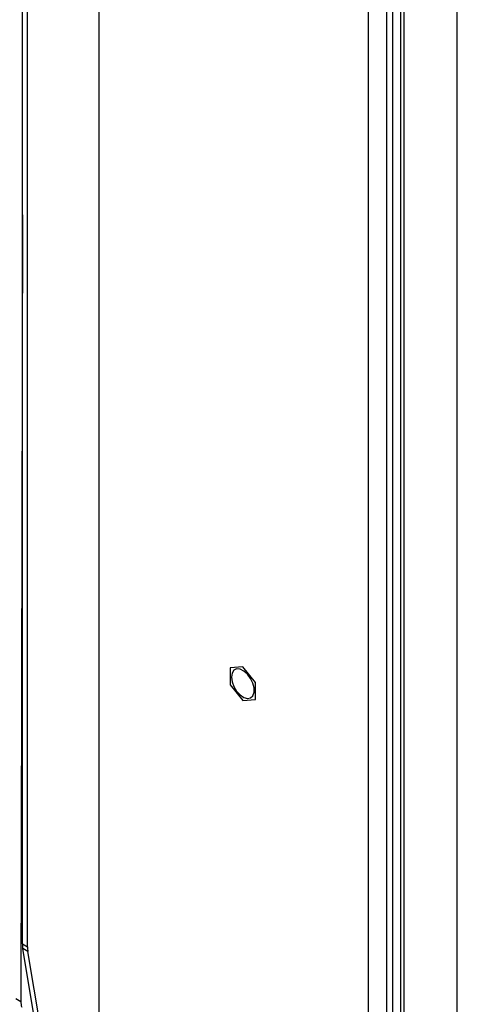
# Model space of a CAD drawing. Units: inches. Extents: x 0.4 to 16.6, y 0.2 to 10.8.
# Drawn here: x 3.1 to 3.3, y 1.5 to 2 of the extents above; entities that cross this region are included whole.
import ezdxf

# ---------------------------------------------------------------- set-up
doc = ezdxf.new("R2010")
doc.units = ezdxf.units.IN
doc.header["$MEASUREMENT"] = 0

msp = doc.modelspace()

# ---------------------------------------------------------------- linework, layer by layer
at = {"color": 7, "linetype": 'Continuous', "lineweight": 25}
for p, q in [((3.118829024703516, 2.196264302901034), (3.118829024703515, 1.871893465379418)), ((3.085665716665869, 1.552434634450138), (3.085665716665865, 2.179691218231032)), ((3.087893103026607, 1.551148791674017), (3.087893103026605, 2.178405375454912)), ((3.274640003938001, 1.337101688304742), (3.274640003938001, 2.072784269253544)), ((3.236067329024245, 1.353156088423628), (3.236067329024244, 2.000456600239485)), ((3.243845503617297, 1.998797403646667), (3.243845503617298, 1.353156088423627)), ((3.246454727639898, 1.998926839062199), (3.246454727639898, 1.354376572105768)), ((3.250014653675084, 1.999494995337232), (3.250014653675084, 1.371593954170168)), ((3.251446901515082, 1.998786614754072), (3.251446901515082, 1.369597836336761)), ((3.118829024703514, 1.872301735785364), (3.118829024703515, 1.840864914527762)), ((3.085665716665867, 1.869325626207175), (3.084998253372182, 1.527446037936654)), ((3.118829024703517, 1.841273184933703), (3.118829024703518, 1.516902347412086)), ((3.175980512710176, 1.672343036538594), (3.175980512710173, 1.665123980318973)), ((3.181436598553178, 1.672887011821949), (3.17602259967365, 1.672402918738529)), ((3.186934771359642, 1.666103456112037), (3.181520772480122, 1.672838419248242)), ((3.176022599673647, 1.665015505545332), (3.181436598553169, 1.658280542409129)), ((3.186976858323114, 1.658775925118774), (3.186976858323116, 1.665994981338397)), ((3.181520772480118, 1.658231949835423), (3.18693477135964, 1.65871604291884)), ((3.085665716665869, 1.552434634450138), (3.087893103026607, 1.551148791674017)), ((3.088054241139606, 1.549114952366981), (3.085826854778869, 1.550400795143102)), ((3.096588449027028, 1.486135791289532), (3.085826854778869, 1.550400795143102)), ((3.098815835387765, 1.484849948513411), (3.088054241139606, 1.549114952366981)), ((3.082770867011445, 1.528731880712775), (3.084998253372182, 1.527446037936654))]:
    msp.add_line(p, q, dxfattribs=at)
at = {"color": 7, "linetype": 'Continuous', "lineweight": 25, "flags": 128}
msp.add_lwpolyline([(3.176511260378804, 1.668427114321461), (3.176780409174418, 1.666409197192402), (3.177558689112979, 1.664299200110627), (3.178761761486889, 1.662325773999924), (3.180259254736843, 1.660702770200248), (3.181888892233205, 1.659606066356792), (3.183474077466815, 1.65915450734811), (3.184843031020927, 1.659397026599451), (3.185847405536449, 1.660307343386859), (3.186378361450151, 1.661786810761398), (3.186378361450151, 1.663675105476734), (3.185847405536449, 1.665767601500551), (3.184843031020927, 1.667837544420246), (3.183474077466815, 1.669660623801996), (3.181888892233205, 1.671039280706798), (3.180259254736842, 1.67182411626695), (3.178761761486889, 1.671930081371532), (3.177558689112979, 1.671345693057244), (3.176780409174418, 1.670134278865658), (3.176511260378804, 1.668427114321461)], dxfattribs=at)
at = {"color": 7, "linetype": 'Continuous', "lineweight": 25}
for centre, radius, start, end in [((3.1789475064773, 1.670302477520106), 0.003600962804874111, 144.3170241765398, 145.481632830032), ((3.177263302909549, 1.665560667494871), 0.008431590462543156, 59.67245506572471, 60.33292146201358), ((3.189487621018549, 1.67030218084126), 0.01446567438812401, 200.9752526374457, 201.4361071035017), ((3.173469750044879, 1.660816780827879), 0.01446567435576921, 20.97525263664538, 21.43610710373313), ((3.185694068039977, 1.665558294018151), 0.008431590295651527, 239.6724550617512, 240.3329214711345), ((3.184009864561016, 1.660816484133775), 0.003600962798757306, 324.3170241749767, 325.4816328304425), ((3.09799969720757, 1.552388534663116), 0.01233406669324537, 179.7858508918226, 189.2741453040832), ((3.10022708356781, 1.551102691886951), 0.01233406669274771, 179.7858508916055, 189.2741453042506), ((3.092132782916394, 1.527313352914695), 0.007135763248054794, 178.9345596750389, 199.8083150586824)]:
    msp.add_arc(centre, radius, start, end, dxfattribs=at)

doc.saveas('drawing.dxf')
